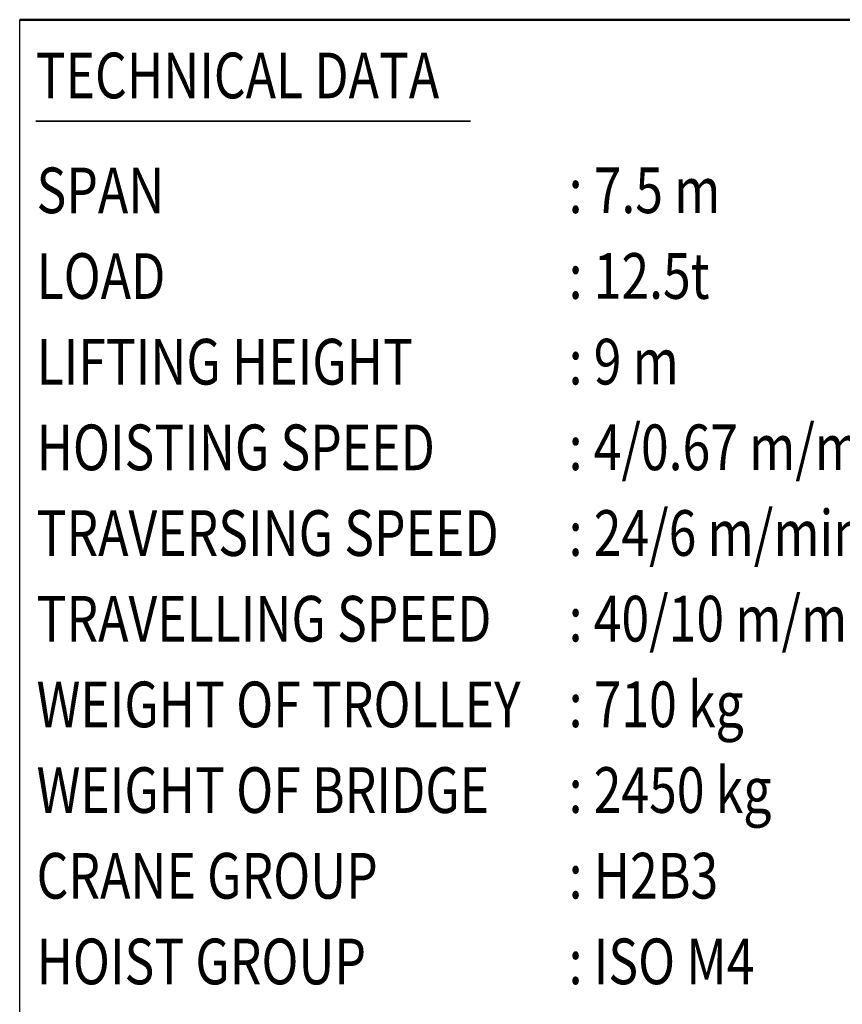
# Model space of a CAD drawing. Units: millimetres. Extents: x 0 to 24042, y 0 to 16800.
# Drawn here: x 14460 to 18058, y 4331 to 8640 of the extents above; entities that cross this region are included whole.
import ezdxf
from ezdxf.enums import TextEntityAlignment as Align

# ---------------------------------------------------------------- set-up
doc = ezdxf.new("R2010")
doc.units = ezdxf.units.MM
doc.header["$MEASUREMENT"] = 0
doc.layers.add('(4) Texts', color=7, linetype='Continuous', lineweight=35)
doc.layers.add('(9) Sheet', color=7, linetype='Continuous', lineweight=35)
doc.styles.add('Arial', font='ARIAL.TTF')

# ---------------------------------------------------------------- blocks, each defined once
blk = doc.blocks.new('GROUP_0_be5416b6-2b7a-4432-8d69-55759cca45be')
at = {"layer": '(4) Texts', "color": 9, "lineweight": 35}
blk.add_line((14530, 8195.8), (16432.5, 8195.8), dxfattribs=at)
at = {"layer": '(9) Sheet', "color": 7, "linetype": 'Continuous', "lineweight": 25, "ltscale": 120}
blk.add_line((14460, 2640), (14460, 8640), dxfattribs=at)
at = {"layer": '(9) Sheet', "color": 7, "linetype": 'Continuous', "lineweight": 50, "ltscale": 120}
blk.add_line((14460, 8640), (19640, 8640), dxfattribs=at)
at = {"layer": '(4) Texts', "color": 9, "lineweight": 35, "style": 'Arial', "width": 0.8}
for s, p in [('TECHNICAL DATA', (14530, 8495.8)), ('SPAN', (14533.8, 7993)), (': 7.5 m', (16861.3, 7993.4)), ('LOAD', (14533.8, 7618)), (': 12.5t', (16861.3, 7618.4)), ('LIFTING HEIGHT', (14533.8, 7243)), (': 9 m', (16861.3, 7243.4)), ('HOISTING SPEED', (14533.8, 6868)), (': 4/0.67 m/min 2-speed', (16861.3, 6868.4)), (': 24/6 m/min 2-speed pole change', (16861.3, 6493.4)), ('TRAVERSING SPEED', (14533.8, 6493)), ('TRAVELLING SPEED', (14533.8, 6118)), (': 40/10 m/min 2-speed inverter', (16861.3, 6118.4)), ('WEIGHT OF TROLLEY', (14533.8, 5743)), (': 710 kg', (16861.3, 5743.4)), ('WEIGHT OF BRIDGE', (14533.8, 5368)), (': 2450 kg', (16861.3, 5368.4)), ('CRANE GROUP', (14533.8, 4993)), (': H2B3', (16861.3, 4993.4)), ('HOIST GROUP', (14533.8, 4618)), (': ISO M4', (16861.3, 4618.4))]:
    blk.add_text(s, height=200, dxfattribs=at).set_placement(p, align=Align.TOP_LEFT)

msp = doc.modelspace()

# ---------------------------------------------------------------- block references
at = {"color": 7, "linetype": 'ByBlock'}
msp.add_blockref('GROUP_0_be5416b6-2b7a-4432-8d69-55759cca45be', (0, 0), dxfattribs=at)

doc.saveas('drawing.dxf')
